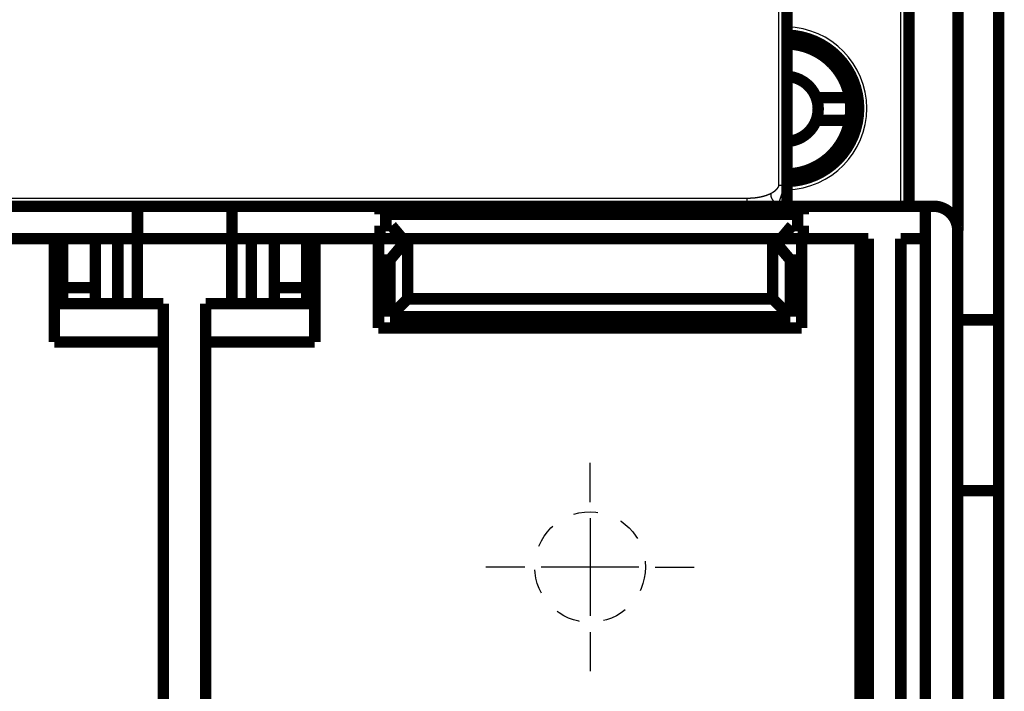
# Model space of a CAD drawing. Extents: x 42 to 825, y 4 to 538.
# Drawn here: x 663 to 724, y 375 to 417 of the extents above; entities that cross this region are included whole.
import ezdxf

# ---------------------------------------------------------------- set-up
doc = ezdxf.new("R2010")
doc.units = 0
doc.linetypes.add('HIDDEN', pattern=[4.5, 1.5, -1.5, 1.5])
doc.layers.add('3', color=7, linetype='CONTINUOUS')

msp = doc.modelspace()

# ---------------------------------------------------------------- linework, layer by layer
at = {"layer": '3', "color": 3, "linetype": 'CONTINUOUS'}
for p, q in [((717.40962, 405.20167), (717.40962, 434.21843)), ((709.90736, 406.48706), (709.90736, 431.7325)), ((588.86383, 405.70166), (707.95158, 405.70166))]:
    msp.add_line(p, q, dxfattribs=at)
at = {"layer": '3', "color": 5, "linetype": 'CONTINUOUS'}
for p, q in [((698.31124, 387.01744), (698.31124, 389.41744)), ((698.31124, 386.01744), (698.31124, 380.01744)), ((694.31124, 383.01744), (691.91124, 383.01744)), ((701.31124, 383.01744), (695.31124, 383.01744)), ((702.31124, 383.01744), (704.71124, 383.01744)), ((698.31124, 379.01744), (698.31124, 376.61744))]:
    msp.add_line(p, q, dxfattribs=at)
at = {"layer": '3', "color": 40, "linetype": 'CONTINUOUS', "const_width": 0.7}
for points in [[(717.90962, 405.20167), (717.90962, 433.71843)], [(710.40736, 431.7325), (710.40736, 406.48706)], [(720.90736, 423.21744), (720.90736, 403.70166)], [(723.40736, 423.21744), (723.40736, 398.21744)], [(712.19782, 411.88095), (714.2626, 411.88095)], [(714.2626, 410.48095), (712.19782, 410.48095)], [(710.40736, 406.48706), (710.40736, 405.20166)], [(661.4116, 405.20166), (670.50746, 405.20166)], [(670.50746, 405.20166), (676.30746, 405.20166)], [(670.50746, 403.20166), (670.50746, 405.20166)], [(676.30746, 405.20166), (685.4116, 405.20166)], [(676.30746, 405.20166), (676.30746, 403.20166)], [(685.4116, 404.70166), (685.4116, 405.20166)], [(685.4116, 405.20166), (711.4116, 405.20166)], [(711.4116, 405.20166), (711.4116, 404.70166)], [(711.4116, 405.20166), (718.89957, 405.20166)], [(718.89957, 405.20166), (718.89957, 338.20166)], [(718.89957, 405.20166), (719.39957, 405.20166)], [(711.4116, 404.70166), (685.4116, 404.70166)], [(685.4116, 403.20166), (685.4116, 404.00166)], [(685.4116, 404.00166), (686.1116, 404.00166)], [(686.1116, 404.00166), (686.78288, 403.20166)], [(710.04033, 403.20166), (710.7116, 404.00166)], [(710.7116, 404.00166), (711.4116, 404.00166)], [(711.4116, 404.00166), (711.4116, 403.20166)], [(665.39957, 403.20166), (661.31124, 403.20166)], [(670.50746, 403.20166), (665.39957, 403.20166)], [(665.39957, 396.84877), (665.39957, 403.20166)], [(665.90746, 400.20166), (665.90746, 403.20166)], [(667.90746, 403.20166), (667.90746, 400.20166)], [(669.29957, 403.20166), (669.29957, 399.20166)], [(676.29957, 403.20166), (670.49957, 403.20166)], [(670.49957, 399.20166), (670.49957, 403.20166)], [(676.30746, 403.20166), (676.29957, 403.20166)], [(676.29957, 399.20166), (676.29957, 403.20166)], [(681.39957, 403.20166), (676.30746, 403.20166)], [(677.49957, 403.20166), (677.49957, 399.20166)], [(678.90746, 400.20166), (678.90746, 403.20166)], [(680.90746, 403.20166), (680.90746, 400.20166)], [(685.31124, 403.20166), (681.39957, 403.20166)], [(681.39957, 403.20166), (681.39957, 396.84877)], [(685.4116, 403.20166), (685.31124, 403.20166)], [(685.31124, 397.71744), (685.31124, 403.20166)], [(686.78288, 403.20166), (685.4116, 403.20166)], [(687.10207, 403.20166), (686.01124, 401.90166)], [(687.10207, 403.20166), (686.78288, 403.20166)], [(709.52041, 403.20166), (687.10207, 403.20166)], [(687.10207, 403.20166), (687.10207, 399.50827)], [(710.04033, 403.20166), (709.52041, 403.20166)], [(710.61124, 401.90166), (709.52041, 403.20166)], [(709.52041, 399.50827), (709.52041, 403.20166)], [(711.31124, 403.20166), (710.04032, 403.20166)], [(714.89957, 403.20166), (711.31124, 403.20166)], [(711.31124, 403.20166), (711.31124, 397.71744)], [(715.39957, 403.20166), (714.89957, 403.20166)], [(714.89957, 338.70166), (714.89957, 403.20166)], [(715.39957, 403.20166), (715.39957, 338.20166)], [(717.39957, 372.70166), (717.39957, 403.20166)], [(717.39957, 403.20166), (718.89957, 403.20166)], [(720.89957, 403.70166), (720.89957, 338.20166)], [(685.31124, 401.90166), (686.01124, 401.90166)], [(686.01124, 401.90166), (686.01124, 398.41744)], [(710.61124, 401.90166), (711.31124, 401.90166)], [(710.61124, 398.41744), (710.61124, 401.90166)], [(665.90746, 399.20166), (665.90746, 400.20166)], [(667.90746, 400.20166), (665.90746, 400.20166)], [(667.90746, 400.20166), (667.90746, 399.20166)], [(678.90746, 399.20166), (678.90746, 400.20166)], [(680.90746, 400.20166), (678.90746, 400.20166)], [(680.90746, 400.20166), (680.90746, 399.20166)], [(686.01124, 398.41744), (687.10207, 399.50827)], [(687.10207, 399.50827), (709.52041, 399.50827)], [(710.61124, 398.41744), (709.52041, 399.50827)], [(665.39957, 399.20166), (672.09957, 399.20166)], [(672.09957, 399.20166), (672.09957, 396.84877)], [(674.69957, 399.20166), (681.39957, 399.20166)], [(674.69957, 399.20166), (674.69957, 396.84877)], [(686.01124, 398.41744), (710.61124, 398.41744)], [(711.31124, 397.71744), (685.31124, 397.71744)], [(720.90736, 398.21744), (723.40736, 398.21744)], [(723.40736, 398.21744), (723.40736, 387.71744)], [(715.39957, 397.20166), (714.89954, 397.20166)], [(672.09957, 396.84877), (665.39957, 396.84877)], [(672.09957, 370.20166), (672.09957, 396.84877)], [(674.69957, 396.84877), (674.69957, 370.20166)], [(681.39957, 396.84877), (674.69957, 396.84877)], [(714.89954, 395.20166), (715.39957, 395.20166)], [(723.40736, 387.71744), (720.90736, 387.71744)], [(723.40736, 387.71744), (723.40736, 374.11744)], [(720.90736, 377.71744), (720.89957, 377.71744)]]:
    msp.add_lwpolyline(points, dxfattribs=at)
for points in [[(710.40736, 406.7195, 0.97847362), (710.40771, 415.71736)], [(714.2626, 411.88095, 0.3577159), (710.40736, 415.18009)], [(712.19782, 411.88095, 0.30159878), (710.40736, 413.17923)], [(712.19782, 410.48095, 0.18071514), (712.19782, 411.88095)], [(714.2626, 410.48095, 0.088180381), (714.2626, 411.88095)], [(710.40736, 407.18182, 0.3577159), (714.2626, 410.48095)], [(710.40736, 409.18268, 0.30159878), (712.19782, 410.48095)], [(720.89957, 403.70166, 0.41421356), (719.39957, 405.20166)], [(720.89222, 403.8528), (720.8922, 403.85284, -0.004727817), (720.89218, 403.85288, -0.004672321), (720.89217, 403.85292, -0.004503889), (720.89215, 403.85296, -0.004230155), (720.89213, 403.853, -0.004007806), (720.89212, 403.85304, -0.003810353), (720.8921, 403.85308, -0.003623842), (720.89208, 403.85313, -0.003430109), (720.89207, 403.85317, -0.003256104), (720.89205, 403.85322, -0.003081846), (720.89204, 403.85326, -0.002924152), (720.89203, 403.85331, -0.002763657), (720.89201, 403.85335, -0.002619438), (720.892, 403.8534, -0.002472178), (720.89199, 403.85345, -0.002340254), (720.89197, 403.8535, -0.002204535), (720.89196, 403.85355, -0.002083377), (720.89195, 403.8536, -0.001957815), (720.89194, 403.85365, -0.001846217), (720.89193, 403.8537, -0.001729741), (720.89192, 403.85375, -0.001626165), (720.89191, 403.8538, -0.001516935), (720.89189, 403.85385, -0.001421268), (720.89188, 403.8539, -0.001320288), (720.89187, 403.85396, -0.001228423), (720.89186, 403.85401, -0.001128555), (720.89185, 403.85406, -0.0010489), (720.89184, 403.85411, -0.000966916), (720.89183, 403.85417, -0.000871345), (720.89183, 403.85422, -0.000758146), (720.89182, 403.85427, -0.000722571), (720.89181, 403.85433, -0.000698062), (720.8918, 403.85438, -0.000522423), (720.89179, 403.85444, -0.000304299), (720.89178, 403.85449, -0.000490797), (720.89177, 403.85455, -0.000516888), (720.89176, 403.85464, -0.000231892), (720.89174, 403.85477, -0.000139821)], [(720.89957, 403.70164), (720.8998, 403.70504, 0.001605305), (720.90002, 403.70846, 0.001583958), (720.90022, 403.71191, 0.001567678), (720.90039, 403.71537, 0.001558856), (720.90055, 403.71885, 0.001547161), (720.90068, 403.72236, 0.001535756), (720.90079, 403.72589, 0.00152354), (720.90089, 403.72944, 0.001513408), (720.90096, 403.733, 0.00150196), (720.90101, 403.73659, 0.001492093), (720.90104, 403.7402, 0.001481063), (720.90104, 403.74383, 0.001471704), (720.90103, 403.74748, 0.00146116), (720.90099, 403.75115, 0.00145222), (720.90094, 403.75484, 0.001442136), (720.90086, 403.75855, 0.001433647), (720.90076, 403.76227, 0.001423976), (720.90063, 403.76602, 0.001415822), (720.90049, 403.76978, 0.001406684), (720.90032, 403.77357, 0.0013992), (720.90013, 403.77737, 0.001390101), (720.89992, 403.78119, 0.001382063), (720.89969, 403.78503, 0.001374679), (720.89943, 403.78888, 0.001370253), (720.89915, 403.79275, 0.001358709), (720.89885, 403.79664, 0.001343696), (720.89853, 403.80055, 0.001348064), (720.89818, 403.80448, 0.001369568), (720.89781, 403.80842, 0.001322369), (720.89742, 403.81237, 0.001227842), (720.89701, 403.81631, 0.001351338), (720.89657, 403.82034, 0.001606741), (720.89608, 403.82447, 0.001207378), (720.89562, 403.82836, 0.000402703), (720.89519, 403.83189, 0.001704024), (720.89458, 403.83645, 0.002907967), (720.89358, 403.84352, 0.001402557), (720.89222, 403.8528, 0.000736851)]]:
    msp.add_lwpolyline(points, format="xyb", dxfattribs=at)
at = {"layer": '3', "color": 3, "linetype": 'CONTINUOUS'}
for points in [[(709.4286, 406.00026), (709.43176, 406.00188, 0.000217622), (709.43491, 406.00351, 0.000169705), (709.43806, 406.00514, 0.000217275), (709.44121, 406.00677, 0.000372008), (709.44435, 406.0084, 0.000425925), (709.4475, 406.01004, 0.000393914), (709.45064, 406.01169, 0.000386532), (709.45378, 406.01334, 0.00040162), (709.45691, 406.015, 0.000409697), (709.46005, 406.01666, 0.000412946), (709.46318, 406.01833, 0.000417153), (709.46631, 406.02, 0.000423408), (709.46944, 406.02168, 0.000428613), (709.47256, 406.02336, 0.000434137), (709.47568, 406.02505, 0.000439116), (709.4788, 406.02675, 0.00044485), (709.48192, 406.02845, 0.000449912), (709.48503, 406.03016, 0.00045562), (709.48814, 406.03187, 0.000460688), (709.49125, 406.03359, 0.00046643), (709.49435, 406.03531, 0.000471524), (709.49745, 406.03704, 0.000477285), (709.50055, 406.03878, 0.0004824), (709.50365, 406.04052, 0.000488186), (709.50674, 406.04227, 0.000493324), (709.50983, 406.04403, 0.000499133), (709.51291, 406.04579, 0.000504294), (709.51599, 406.04756, 0.000510127), (709.51907, 406.04933, 0.000515312), (709.52214, 406.05111, 0.000521169), (709.52521, 406.0529, 0.000526377), (709.52828, 406.05469, 0.000532259), (709.53134, 406.05649, 0.000537491), (709.5344, 406.0583, 0.000543398), (709.53745, 406.06011, 0.000548654), (709.5405, 406.06193, 0.000554586), (709.54354, 406.06376, 0.000559866), (709.54658, 406.06559, 0.000565822), (709.54962, 406.06743, 0.000571126), (709.55265, 406.06928, 0.000577108), (709.55568, 406.07113, 0.000582436), (709.5587, 406.07299, 0.000588443), (709.56172, 406.07486, 0.000593795), (709.56473, 406.07674, 0.000599827), (709.56774, 406.07862, 0.000605203), (709.57075, 406.08051, 0.000611259), (709.57374, 406.08241, 0.000616659), (709.57674, 406.08431, 0.000622739), (709.57973, 406.08622, 0.000628162), (709.58271, 406.08814, 0.000634267), (709.58569, 406.09007, 0.000639712), (709.58866, 406.092, 0.00064584), (709.59163, 406.09394, 0.000651308), (709.59459, 406.09589, 0.000657459), (709.59755, 406.09785, 0.000662949), (709.6005, 406.09981, 0.000669123), (709.60344, 406.10178, 0.000674633), (709.60638, 406.10376, 0.000680829), (709.60932, 406.10575, 0.000686359), (709.61224, 406.10774, 0.000692577), (709.61517, 406.10975, 0.000698126), (709.61808, 406.11176, 0.000704364), (709.62099, 406.11378, 0.000709932), (709.6239, 406.1158, 0.000716189), (709.62679, 406.11784, 0.000721775), (709.62968, 406.11988, 0.00072805), (709.63257, 406.12193, 0.000733652), (709.63545, 406.12399, 0.000739945), (709.63832, 406.12606, 0.000745561), (709.64118, 406.12814, 0.00075187), (709.64404, 406.13022, 0.0007575), (709.64689, 406.13232, 0.000763824), (709.64974, 406.13442, 0.000769466), (709.65257, 406.13653, 0.000775803), (709.65541, 406.13865, 0.000781456), (709.65823, 406.14078, 0.000787804), (709.66105, 406.14292, 0.000793466), (709.66386, 406.14506, 0.000799824), (709.66666, 406.14721, 0.000805494), (709.66945, 406.14938, 0.00081186), (709.67224, 406.15155, 0.000817535), (709.67502, 406.15373, 0.000823907), (709.67779, 406.15592, 0.000829585), (709.68056, 406.15812, 0.000835962), (709.68331, 406.16033, 0.000841641), (709.68606, 406.16255, 0.000848019), (709.68881, 406.16477, 0.000853697), (709.69154, 406.16701, 0.000860076), (709.69427, 406.16925, 0.00086575), (709.69698, 406.17151, 0.000872126), (709.69969, 406.17377, 0.000877795), (709.70239, 406.17604, 0.000884166), (709.70509, 406.17833, 0.000889826), (709.70777, 406.18062, 0.000896189), (709.71045, 406.18292, 0.000901837), (709.71312, 406.18523, 0.00090819), (709.71578, 406.18755, 0.000913824), (709.71843, 406.18989, 0.000920163), (709.72107, 406.19223, 0.00092578), (709.7237, 406.19458, 0.000932103), (709.72633, 406.19694, 0.0009377), (709.72894, 406.19931, 0.000944003), (709.73155, 406.20169, 0.000949576), (709.73415, 406.20408, 0.000955857), (709.73674, 406.20648, 0.000961403), (709.73931, 406.20889, 0.000967658), (709.74188, 406.21131, 0.000973173), (709.74445, 406.21374, 0.000979399), (709.747, 406.21619, 0.00098488), (709.74954, 406.21864, 0.000991072), (709.75207, 406.2211, 0.000996515), (709.75459, 406.22357, 0.001002671), (709.75711, 406.22606, 0.001008073), (709.75961, 406.22855, 0.001014187), (709.7621, 406.23106, 0.001019543), (709.76459, 406.23357, 0.001025613), (709.76706, 406.2361, 0.00103092), (709.76952, 406.23863, 0.001036942), (709.77198, 406.24118, 0.001042194), (709.77442, 406.24374, 0.001048163), (709.77685, 406.24631, 0.001053358), (709.77928, 406.24889, 0.00105927), (709.78169, 406.25148, 0.001064402), (709.78409, 406.25408, 0.001070253), (709.78648, 406.25669, 0.001075318), (709.78886, 406.25932, 0.001081103), (709.79123, 406.26195, 0.001086098), (709.79359, 406.2646, 0.001091813), (709.79594, 406.26726, 0.001096732), (709.79827, 406.26993, 0.001102372), (709.8006, 406.27261, 0.00110721), (709.80292, 406.2753, 0.001112772), (709.80522, 406.27801, 0.001117525), (709.80751, 406.28072, 0.001123003), (709.80979, 406.28345, 0.001127666), (709.81206, 406.28619, 0.001133055), (709.81432, 406.28894, 0.001137625), (709.81657, 406.2917, 0.001142921), (709.81881, 406.29447, 0.001147391), (709.82103, 406.29726, 0.001152589), (709.82324, 406.30005, 0.001156956), (709.82544, 406.30286, 0.001162055), (709.82763, 406.30569, 0.001166309), (709.82981, 406.30852, 0.001171286), (709.83197, 406.31136, 0.001175446), (709.83413, 406.31422, 0.001180369), (709.83627, 406.31709, 0.001184336), (709.8384, 406.31997, 0.001188914), (709.84051, 406.32287, 0.001193056), (709.84262, 406.32577, 0.001198422), (709.84471, 406.32869, 0.001230809), (709.84678, 406.33162, 0.001299522), (709.84885, 406.33457, 0.001361177), (709.85089, 406.33752, 0.001431978), (709.85292, 406.34049, 0.00149519), (709.85494, 406.34347, 0.001567131), (709.85693, 406.34647, 0.001631698), (709.8589, 406.34947, 0.001705249), (709.86085, 406.35249, 0.001771429), (709.86277, 406.35552, 0.00184667), (709.86468, 406.35857, 0.001914577), (709.86655, 406.36162, 0.001991658), (709.8684, 406.36469, 0.002061408), (709.87023, 406.36777, 0.002140428), (709.87202, 406.37086, 0.002212098), (709.87378, 406.37397, 0.002293123), (709.87551, 406.37709, 0.002366754), (709.87721, 406.38022, 0.00244981), (709.87888, 406.38336, 0.002525396), (709.88051, 406.38652, 0.00261046), (709.8821, 406.38969, 0.002687943), (709.88366, 406.39287, 0.002774939), (709.88518, 406.39606, 0.00285419), (709.88666, 406.39926, 0.002942952), (709.8881, 406.40248, 0.003023803), (709.8895, 406.40571, 0.003114181), (709.89085, 406.40896, 0.003196258), (709.89216, 406.41221, 0.003287674), (709.89342, 406.41548, 0.00337097), (709.89464, 406.41876, 0.003464008), (709.89581, 406.42206, 0.003546711), (709.89693, 406.42537, 0.003637271), (709.898, 406.42868, 0.003723712), (709.89902, 406.43202, 0.003824033), (709.89998, 406.43536, 0.00389581), (709.9009, 406.43872, 0.003959972), (709.90175, 406.44209, 0.004079183), (709.90256, 406.44547, 0.004261323), (709.9033, 406.44887, 0.004208526), (709.90399, 406.45227, 0.003991299), (709.90461, 406.45567, 0.004507897), (709.90518, 406.45913, 0.005507622), (709.90568, 406.46269, 0.004211799), (709.90612, 406.46603, 0.001448019), (709.90648, 406.46907, 0.006136252), (709.9068, 406.47299, 0.010519707), (709.90711, 406.47906, 0.00511824), (709.90739, 406.48702, 0.002702104)], [(709.90739, 406.48702), (709.90925, 406.48704, -0.000736655), (709.91111, 406.48705, -0.000884627), (709.91297, 406.48705, -0.000732508), (709.91484, 406.48706, -0.000249173), (709.91671, 406.48706, -0.000025543), (709.91858, 406.48706, -0.000002311), (709.92045, 406.48706, 0.000005639), (709.92232, 406.48706, 0.000000329), (709.92419, 406.48706, -0.00000143), (709.92605, 406.48706, -0.000000084), (709.92792, 406.48706, 0.000000362), (709.92979, 406.48706, 0.000000021), (709.93165, 406.48706, -0.000000092), (709.93352, 406.48706), (709.93539, 406.48706, 0.000000023), (709.93725, 406.48706), (709.93912, 406.48706), (709.94098, 406.48706), (709.94285, 406.48706), (709.94471, 406.48706), (709.94657, 406.48706), (709.94843, 406.48706), (709.95029, 406.48706), (709.95216, 406.48706), (709.95402, 406.48706), (709.95588, 406.48706, 0), (709.95773, 406.48706), (709.95959, 406.48706), (709.96145, 406.48706), (709.96331, 406.48706, 0), (709.96516, 406.48706), (709.96702, 406.48706), (709.96887, 406.48706), (709.97072, 406.48706, 0), (709.97257, 406.48706), (709.97443, 406.48706), (709.97628, 406.48706), (709.97813, 406.48706), (709.97997, 406.48706), (709.98182, 406.48706), (709.98367, 406.48706), (709.98551, 406.48706), (709.98736, 406.48706), (709.9892, 406.48706), (709.99104, 406.48706), (709.99288, 406.48706), (709.99472, 406.48706), (709.99656, 406.48706), (709.99839, 406.48706), (710.00023, 406.48706), (710.00206, 406.48706, 0), (710.0039, 406.48706), (710.00573, 406.48706), (710.00756, 406.48706), (710.00939, 406.48706), (710.01121, 406.48706), (710.01304, 406.48706), (710.01486, 406.48706), (710.01669, 406.48706), (710.01851, 406.48706), (710.02033, 406.48706, 0), (710.02215, 406.48706), (710.02396, 406.48706), (710.02578, 406.48706), (710.02759, 406.48706), (710.0294, 406.48706), (710.03121, 406.48706), (710.03302, 406.48706), (710.03483, 406.48706), (710.03663, 406.48706), (710.03844, 406.48706), (710.04024, 406.48706), (710.04204, 406.48706), (710.04383, 406.48706), (710.04563, 406.48706), (710.04742, 406.48706), (710.04922, 406.48706), (710.05101, 406.48706), (710.05279, 406.48706), (710.05458, 406.48706), (710.05636, 406.48706), (710.05815, 406.48706), (710.05993, 406.48706), (710.0617, 406.48706), (710.06348, 406.48706), (710.06525, 406.48706), (710.06703, 406.48706), (710.0688, 406.48706), (710.07056, 406.48706), (710.07233, 406.48706), (710.07409, 406.48706), (710.07585, 406.48706), (710.07761, 406.48706, 0), (710.07936, 406.48706), (710.08112, 406.48706), (710.08287, 406.48706), (710.08462, 406.48706), (710.08636, 406.48706), (710.08811, 406.48706), (710.08985, 406.48706), (710.09159, 406.48706), (710.09332, 406.48706), (710.09506, 406.48706), (710.09679, 406.48706), (710.09852, 406.48706), (710.10024, 406.48706), (710.10197, 406.48706), (710.10369, 406.48706), (710.10541, 406.48706), (710.10712, 406.48706), (710.10883, 406.48706), (710.11054, 406.48706, 0), (710.11225, 406.48706), (710.11395, 406.48706), (710.11566, 406.48706), (710.11735, 406.48706), (710.11905, 406.48706), (710.12074, 406.48706), (710.12243, 406.48706), (710.12412, 406.48706, 0), (710.1258, 406.48706), (710.12749, 406.48706), (710.12916, 406.48706), (710.13084, 406.48706), (710.13251, 406.48706), (710.13418, 406.48706), (710.13584, 406.48706), (710.13751, 406.48706), (710.13917, 406.48706), (710.14082, 406.48706, 0), (710.14248, 406.48706), (710.14413, 406.48706), (710.14577, 406.48706), (710.14742, 406.48706), (710.14906, 406.48706), (710.15069, 406.48706), (710.15233, 406.48706), (710.15396, 406.48706), (710.15558, 406.48706), (710.15721, 406.48706), (710.15883, 406.48706), (710.16044, 406.48706), (710.16205, 406.48706), (710.16366, 406.48706), (710.16527, 406.48706), (710.16687, 406.48706), (710.16847, 406.48706), (710.17007, 406.48706), (710.17166, 406.48706), (710.17324, 406.48706), (710.17483, 406.48706), (710.17641, 406.48706), (710.17799, 406.48706), (710.17956, 406.48706), (710.18113, 406.48706), (710.18269, 406.48706), (710.18425, 406.48706), (710.18581, 406.48706), (710.18737, 406.48706), (710.18892, 406.48706), (710.19046, 406.48706), (710.192, 406.48706), (710.19354, 406.48706), (710.19508, 406.48706), (710.19661, 406.48706), (710.19813, 406.48706, 0), (710.19965, 406.48706), (710.20117, 406.48706), (710.20268, 406.48706), (710.20419, 406.48706, 0), (710.2057, 406.48706), (710.2072, 406.48706), (710.2087, 406.48706), (710.21019, 406.48706), (710.21168, 406.48706), (710.21316, 406.48706), (710.21464, 406.48706, 0), (710.21612, 406.48706), (710.21759, 406.48706), (710.21906, 406.48706), (710.22052, 406.48706), (710.22198, 406.48706), (710.22343, 406.48706), (710.22488, 406.48706), (710.22633, 406.48706), (710.22777, 406.48706), (710.2292, 406.48706), (710.23063, 406.48706), (710.23206, 406.48706), (710.23348, 406.48706, -0.000000024), (710.2349, 406.48706), (710.23631, 406.48706, 0.000000094), (710.23772, 406.48706), (710.23912, 406.48706, -0.000000374), (710.24052, 406.48706, 0.000000085), (710.24192, 406.48706, 0.000001485), (710.2433, 406.48706, -0.000000338), (710.24469, 406.48706, -0.000005895), (710.24607, 406.48706, 0.000001335), (710.24744, 406.48706, 0.000023538), (710.2488, 406.48706, -0.000005408), (710.25018, 406.48706, -0.000091763), (710.25158, 406.48705, 0.000019919), (710.25289, 406.48706, 0.000394659), (710.25408, 406.48706, -0.000109027), (710.25559, 406.48706, -0.001181847), (710.25789, 406.48704, -0.000648956), (710.2609, 406.48702, -0.000293006)], [(710.2609, 406.48702), (710.25863, 406.47799, -0.001199167), (710.2563, 406.46893, -0.001208237), (710.25391, 406.45986, -0.001184214), (710.25148, 406.45077, -0.001126523), (710.24901, 406.44167, -0.001089795), (710.24648, 406.43257, -0.001064244), (710.24392, 406.42345, -0.001038213), (710.24131, 406.41432, -0.001007042), (710.23866, 406.40519, -0.000979719), (710.23597, 406.39605, -0.000950636), (710.23323, 406.38689, -0.000924342), (710.23046, 406.37773, -0.000895474), (710.22765, 406.36856, -0.000869625), (710.2248, 406.35939, -0.000841391), (710.22192, 406.3502, -0.000816095), (710.219, 406.34101, -0.000788362), (710.21605, 406.33181, -0.000763562), (710.21307, 406.3226, -0.000736328), (710.21005, 406.31338, -0.000712004), (710.207, 406.30416, -0.000685236), (710.20392, 406.29493, -0.00066136), (710.20082, 406.28569, -0.000635031), (710.19768, 406.27645, -0.000611574), (710.19452, 406.2672, -0.000585656), (710.19133, 406.25794, -0.00056259), (710.18812, 406.24868, -0.000537053), (710.18488, 406.23941, -0.00051435), (710.18162, 406.23014, -0.000489167), (710.17834, 406.22086, -0.000466798), (710.17503, 406.21158, -0.000441939), (710.17171, 406.20229, -0.000419875), (710.16837, 406.193, -0.000395311), (710.16501, 406.1837, -0.000373525), (710.16163, 406.1744, -0.000349226), (710.15824, 406.16509, -0.000327688), (710.15483, 406.15578, -0.000303626), (710.15141, 406.14646, -0.000282308), (710.14798, 406.13714, -0.000258454), (710.14453, 406.12782, -0.000237327), (710.14108, 406.1185, -0.000213652), (710.13761, 406.10917, -0.000192688), (710.13413, 406.09984, -0.000169164), (710.13065, 406.0905, -0.000148334), (710.12716, 406.08117, -0.000124933), (710.12366, 406.07183, -0.000104209), (710.12016, 406.06249, -0.000080901), (710.11666, 406.05314, -0.000060256), (710.11315, 406.0438, -0.000037012), (710.10964, 406.03445, -0.000016417), (710.10613, 406.0251, 0.000006789), (710.10262, 406.01575, 0.000027361), (710.09912, 406.0064, 0.000050559), (710.09561, 405.99705, 0.000071137), (710.09211, 405.9877, 0.000094354), (710.08861, 405.97835, 0.000114965), (710.08512, 405.96899, 0.00013823), (710.08163, 405.95964, 0.000158901), (710.07815, 405.95029, 0.000182242), (710.07468, 405.94094, 0.000203002), (710.07122, 405.93158, 0.000226445), (710.06777, 405.92223, 0.000247321), (710.06433, 405.91288, 0.000270896), (710.0609, 405.90353, 0.000291915), (710.05748, 405.89418, 0.00031565), (710.05409, 405.88484, 0.000336839), (710.0507, 405.87549, 0.00036076), (710.04733, 405.86615, 0.000382148), (710.04398, 405.85681, 0.000406284), (710.04065, 405.84747, 0.000427897), (710.03734, 405.83813, 0.000452274), (710.03405, 405.8288, 0.00047414), (710.03078, 405.81946, 0.000498786), (710.02753, 405.81013, 0.000520931), (710.0243, 405.80081, 0.000545874), (710.0211, 405.79149, 0.000568325), (710.01793, 405.78217, 0.000593592), (710.01478, 405.77285, 0.000616375), (710.01166, 405.76354, 0.000641992), (710.00857, 405.75423, 0.000665134), (710.00551, 405.74493, 0.000691127), (710.00247, 405.73563, 0.000714653), (709.99947, 405.72634, 0.000741049), (709.99651, 405.71705, 0.000764984), (709.99357, 405.70776, 0.000791807), (709.99067, 405.69849, 0.000816176), (709.98781, 405.68921, 0.000843451), (709.98498, 405.67994, 0.000868278), (709.98219, 405.67068, 0.000896028), (709.97944, 405.66142, 0.000921334), (709.97673, 405.65217, 0.000949583), (709.97406, 405.64293, 0.00097539), (709.97143, 405.63369, 0.001004157), (709.96884, 405.62446, 0.001030485), (709.9663, 405.61524, 0.001059792), (709.9638, 405.60602, 0.001086659), (709.96135, 405.59681, 0.001116521), (709.95894, 405.58761, 0.001143944), (709.95658, 405.57842, 0.001174378), (709.95428, 405.56923, 0.00120237), (709.95202, 405.56005, 0.001233389), (709.94981, 405.55088, 0.001261961), (709.94765, 405.54172, 0.001293575), (709.94555, 405.53256, 0.001322734), (709.9435, 405.52342, 0.001354949), (709.9415, 405.51428, 0.0013847), (709.93956, 405.50516, 0.00141752), (709.93768, 405.49604, 0.001447862), (709.93585, 405.48693, 0.001481285), (709.93409, 405.47783, 0.001512213), (709.93238, 405.46875, 0.001546231), (709.93073, 405.45967, 0.001577736), (709.92915, 405.4506, 0.001612341), (709.92763, 405.44154, 0.001644402), (709.92617, 405.4325, 0.001679564), (709.92478, 405.42346, 0.001712173), (709.92345, 405.41444, 0.001747904), (709.9222, 405.40542, 0.001780978), (709.921, 405.39642, 0.001817108), (709.91988, 405.38743, 0.001850797), (709.91883, 405.37845, 0.001887793), (709.91785, 405.36949, 0.001921355), (709.91694, 405.36053, 0.001957316), (709.9161, 405.35159, 0.001993227), (709.91534, 405.34266, 0.002034708), (709.91465, 405.33374, 0.00206378), (709.91404, 405.32484, 0.00208745), (709.9135, 405.31596, 0.002141969), (709.91305, 405.30707, 0.002227685), (709.91267, 405.29819, 0.002194992), (709.91237, 405.28936, 0.002075079), (709.91215, 405.28059, 0.002338708), (709.91202, 405.2717, 0.002857946), (709.91199, 405.26262, 0.002179778), (709.912, 405.2541, 0.000702057), (709.91206, 405.24641, 0.003178174), (709.91232, 405.23656, 0.005627208), (709.91299, 405.22143, 0.002772405), (709.91402, 405.20166, 0.001465397)], [(710.2609, 406.48702), (710.26275, 406.48703, -0.000137087), (710.26459, 406.48704, -0.000144894), (710.26642, 406.48704, -0.000140541), (710.26824, 406.48704, -0.000122007), (710.27004, 406.48705, -0.000108496), (710.27184, 406.48705, -0.000096172), (710.27362, 406.48705, -0.000084406), (710.27539, 406.48705, -0.000069796), (710.27716, 406.48705, -0.000057114), (710.27891, 406.48705, -0.000042864), (710.28065, 406.48706, -0.00002928), (710.28238, 406.48706, -0.000012714), (710.2841, 406.48706, -0.000003774), (710.28581, 406.48706, -0.000000319), (710.28751, 406.48706, 0.000000875), (710.2892, 406.48706, 0.000000052), (710.29087, 406.48706, -0.000000225), (710.29254, 406.48706, -0.000000014), (710.2942, 406.48706, 0.000000057), (710.29584, 406.48706, 0.000000003), (710.29748, 406.48706), (710.2991, 406.48706, -0.000000002), (710.30071, 406.48706), (710.30231, 406.48706), (710.3039, 406.48706), (710.30548, 406.48706), (710.30705, 406.48706, 0), (710.30861, 406.48706), (710.31016, 406.48706, -0.000000001), (710.31169, 406.48706), (710.31321, 406.48706), (710.31473, 406.48706), (710.31623, 406.48706), (710.31772, 406.48706), (710.3192, 406.48706), (710.32067, 406.48706), (710.32212, 406.48706), (710.32357, 406.48706), (710.325, 406.48706, -0.000000001), (710.32643, 406.48706), (710.32784, 406.48706, -0.000000001), (710.32924, 406.48706), (710.33063, 406.48706, -0.000000001), (710.332, 406.48706), (710.33337, 406.48706, -0.000000001), (710.33472, 406.48706), (710.33606, 406.48706), (710.3374, 406.48706), (710.33871, 406.48706), (710.34002, 406.48706), (710.34132, 406.48706), (710.3426, 406.48706), (710.34387, 406.48706), (710.34514, 406.48706), (710.34638, 406.48706), (710.34762, 406.48706), (710.34885, 406.48706), (710.35006, 406.48706), (710.35126, 406.48706), (710.35245, 406.48706), (710.35363, 406.48706), (710.3548, 406.48706), (710.35595, 406.48706), (710.35709, 406.48706), (710.35822, 406.48706), (710.35934, 406.48706), (710.36044, 406.48706), (710.36154, 406.48706), (710.36262, 406.48706), (710.36369, 406.48706), (710.36475, 406.48706), (710.36579, 406.48706), (710.36682, 406.48706), (710.36784, 406.48706), (710.36885, 406.48706), (710.36985, 406.48706), (710.37083, 406.48706), (710.3718, 406.48706), (710.37276, 406.48706), (710.3737, 406.48706), (710.37464, 406.48706), (710.37556, 406.48706), (710.37647, 406.48706), (710.37736, 406.48706, -0.000000002), (710.37825, 406.48706), (710.37912, 406.48706), (710.37997, 406.48706), (710.38082, 406.48706), (710.38165, 406.48706), (710.38247, 406.48706), (710.38328, 406.48706), (710.38407, 406.48706, -0.000000003), (710.38486, 406.48706), (710.38562, 406.48706), (710.38638, 406.48706), (710.38712, 406.48706, -0.000000003), (710.38785, 406.48706), (710.38857, 406.48706), (710.38927, 406.48706), (710.38997, 406.48706, -0.000000003), (710.39064, 406.48706), (710.39131, 406.48706), (710.39196, 406.48706), (710.3926, 406.48706), (710.39323, 406.48706), (710.39384, 406.48706), (710.39444, 406.48706), (710.39502, 406.48706), (710.3956, 406.48706), (710.39616, 406.48706), (710.3967, 406.48706), (710.39724, 406.48706), (710.39776, 406.48706), (710.39826, 406.48706), (710.39876, 406.48706), (710.39924, 406.48706), (710.3997, 406.48706), (710.40015, 406.48706), (710.40059, 406.48706, -0.000000008), (710.40102, 406.48706, -0.000000009), (710.40143, 406.48706), (710.40183, 406.48706), (710.40222, 406.48706, -0.000000011), (710.40259, 406.48706), (710.40294, 406.48706, -0.000000013), (710.40329, 406.48706, -0.00000002), (710.40362, 406.48706), (710.40393, 406.48706, 0.000000011), (710.40424, 406.48706, -0.000000023), (710.40453, 406.48706, -0.000000137), (710.4048, 406.48706), (710.40506, 406.48706, 0.00000049), (710.40531, 406.48706, -0.00000012), (710.40554, 406.48706, -0.000002305), (710.40576, 406.48706, 0.000000359), (710.40597, 406.48706, 0.000010176), (710.40616, 406.48706, -0.000001721), (710.40634, 406.48706, -0.000046848), (710.4065, 406.48706, 0.000007023), (710.40665, 406.48706, 0.000220336), (710.40679, 406.48706, -0.000029508), (710.40691, 406.48706, -0.00107519), (710.40701, 406.48705, 0.000110897), (710.40711, 406.48706, 0.005681433), (710.40718, 406.48706, -0.000304949), (710.40725, 406.48706, -0.030024605), (710.40731, 406.48704, -0.039705865), (710.40737, 406.48702, -0.035023027)], [(707.95159, 405.70165), (707.96329, 405.70166, 0.000523219), (707.97499, 405.7017, 0.000520371), (707.98669, 405.70176, 0.000522439), (707.9984, 405.70185, 0.000530106), (708.01011, 405.70196, 0.000535695), (708.02183, 405.7021, 0.00054074), (708.03355, 405.70226, 0.000545484), (708.04527, 405.70245, 0.000551246), (708.05699, 405.70266, 0.000556255), (708.06872, 405.7029, 0.000561888), (708.08045, 405.70317, 0.000566882), (708.09218, 405.70346, 0.000572601), (708.10391, 405.70378, 0.000577651), (708.11564, 405.70413, 0.000583404), (708.12738, 405.70451, 0.000588494), (708.13911, 405.70491, 0.000594294), (708.15085, 405.70535, 0.000599428), (708.16259, 405.70581, 0.000605273), (708.17433, 405.7063, 0.000610452), (708.18607, 405.70682, 0.000616344), (708.1978, 405.70737, 0.000621569), (708.20954, 405.70794, 0.000627507), (708.22128, 405.70855, 0.000632778), (708.23302, 405.70919, 0.000638764), (708.24475, 405.70986, 0.000644081), (708.25649, 405.71056, 0.000650116), (708.26822, 405.71129, 0.00065548), (708.27995, 405.71205, 0.000661564), (708.29168, 405.71284, 0.000666975), (708.30341, 405.71366, 0.000673108), (708.31514, 405.71452, 0.000678568), (708.32686, 405.7154, 0.00068475), (708.33858, 405.71632, 0.000690258), (708.3503, 405.71728, 0.000696491), (708.36202, 405.71826, 0.000702046), (708.37373, 405.71928, 0.000708329), (708.38544, 405.72033, 0.000713933), (708.39714, 405.72142, 0.000720267), (708.40884, 405.72254, 0.000725919), (708.42054, 405.72369, 0.000732303), (708.43223, 405.72488, 0.000738004), (708.44392, 405.7261, 0.000744438), (708.4556, 405.72736, 0.000750187), (708.46728, 405.72866, 0.000756669), (708.47895, 405.72998, 0.000762462), (708.49061, 405.73135, 0.000768989), (708.50228, 405.73275, 0.000774827), (708.51393, 405.73419, 0.000781404), (708.52558, 405.73566, 0.00078729), (708.53722, 405.73717, 0.000793915), (708.54886, 405.73872, 0.000799848), (708.56049, 405.7403, 0.000806522), (708.57211, 405.74193, 0.0008125), (708.58372, 405.74359, 0.000819222), (708.59533, 405.74528, 0.000825245), (708.60693, 405.74702, 0.000832014), (708.61852, 405.7488, 0.000838081), (708.63011, 405.75061, 0.000844896), (708.64168, 405.75246, 0.000851006), (708.65325, 405.75436, 0.000857866), (708.66481, 405.75629, 0.000864017), (708.67635, 405.75826, 0.000870921), (708.68789, 405.76027, 0.000877113), (708.69942, 405.76233, 0.000884059), (708.71095, 405.76442, 0.00089029), (708.72246, 405.76656, 0.000897277), (708.73396, 405.76873, 0.000903546), (708.74545, 405.77095, 0.000910572), (708.75693, 405.77321, 0.000916876), (708.7684, 405.77551, 0.00092394), (708.77985, 405.77785, 0.000930277), (708.7913, 405.78024, 0.000937376), (708.80274, 405.78267, 0.000943745), (708.81416, 405.78514, 0.000950878), (708.82557, 405.78765, 0.000957275), (708.83697, 405.79021, 0.000964439), (708.84836, 405.79282, 0.000970863), (708.85974, 405.79546, 0.000978056), (708.8711, 405.79815, 0.000984503), (708.88245, 405.80089, 0.000991722), (708.89378, 405.80367, 0.00099819), (708.90511, 405.80649, 0.001005432), (708.91642, 405.80936, 0.001011919), (708.92771, 405.81228, 0.00101918), (708.93899, 405.81524, 0.001025681), (708.95026, 405.81825, 0.00103296), (708.96152, 405.82131, 0.001039472), (708.97275, 405.82441, 0.001046764), (708.98398, 405.82756, 0.001053284), (708.99519, 405.83075, 0.001060586), (709.00638, 405.834, 0.001067109), (709.01756, 405.83729, 0.001074417), (709.02872, 405.84063, 0.001080939), (709.03986, 405.84401, 0.001088249), (709.05099, 405.84745, 0.001094767), (709.06211, 405.85093, 0.001102074), (709.0732, 405.85447, 0.001108583), (709.08428, 405.85805, 0.001115883), (709.09534, 405.86168, 0.001122378), (709.10639, 405.86536, 0.001129666), (709.11742, 405.8691, 0.001136143), (709.12843, 405.87288, 0.001143416), (709.13942, 405.87671, 0.001149867), (709.15039, 405.8806, 0.001157113), (709.16135, 405.88453, 0.001163542), (709.17228, 405.88852, 0.001170779), (709.1832, 405.89256, 0.001177149), (709.1941, 405.89665, 0.001184289), (709.20498, 405.90079, 0.001190707), (709.21584, 405.90498, 0.001198043), (709.22668, 405.90923, 0.001204093), (709.2375, 405.91353, 0.001210552), (709.2483, 405.91788, 0.001217701), (709.25908, 405.92229, 0.00122703), (709.26984, 405.92675, 0.001230055), (709.28058, 405.93126, 0.001229264), (709.29129, 405.93583, 0.001246371), (709.30199, 405.94045, 0.001279356), (709.31269, 405.94514, 0.001248217), (709.32332, 405.94987, 0.001170388), (709.33387, 405.95461, 0.00129996), (709.34456, 405.9595, 0.001560243), (709.35548, 405.96456, 0.001187275), (709.36571, 405.96935, 0.000409299), (709.37495, 405.97371, 0.001690944), (709.38677, 405.97943, 0.002904105), (709.4049, 405.98841, 0.001418807), (709.4286, 406.00026, 0.000751694)], [(709.4286, 406.00026), (709.42628, 405.99407, 0.004434571), (709.4241, 405.98789, 0.004517568), (709.42204, 405.98173, 0.004582684), (709.42011, 405.97558, 0.004625108), (709.41832, 405.96944, 0.004666706), (709.41665, 405.96331, 0.004687506), (709.41511, 405.9572, 0.004712989), (709.41369, 405.9511, 0.00472721), (709.4124, 405.94502, 0.004745323), (709.41123, 405.93895, 0.00475082), (709.41019, 405.93289, 0.004760157), (709.40927, 405.92685, 0.004757369), (709.40846, 405.92081, 0.004758091), (709.40778, 405.9148, 0.004746706), (709.40721, 405.90879, 0.004738687), (709.40675, 405.90279, 0.004718871), (709.40642, 405.89681, 0.004702303), (709.40619, 405.89084, 0.004674287), (709.40608, 405.88488, 0.00464948), (709.40608, 405.87894, 0.004613676), (709.40619, 405.873, 0.004581104), (709.4064, 405.86708, 0.004538049), (709.40673, 405.86116, 0.004498305), (709.40716, 405.85526, 0.004448646), (709.4077, 405.84937, 0.004402426), (709.40833, 405.84349, 0.004346889), (709.40908, 405.83762, 0.004294958), (709.40992, 405.83176, 0.00423432), (709.41086, 405.82591, 0.004177482), (709.4119, 405.82007, 0.004112546), (709.41304, 405.81424, 0.004051619), (709.41427, 405.80842, 0.003983183), (709.4156, 405.80261, 0.003918972), (709.41702, 405.79681, 0.003847812), (709.41853, 405.79102, 0.003781089), (709.42014, 405.78524, 0.003707937), (709.42183, 405.77946, 0.003639424), (709.42362, 405.7737, 0.003564958), (709.42549, 405.76794, 0.003495316), (709.42744, 405.76219, 0.003420147), (709.42949, 405.75645, 0.003349968), (709.43161, 405.75072, 0.003274639), (709.43382, 405.74499, 0.003204442), (709.43611, 405.73928, 0.003129422), (709.43848, 405.73357, 0.003059653), (709.44092, 405.72787, 0.002985342), (709.44345, 405.72217, 0.002916377), (709.44605, 405.71649, 0.002843104), (709.44872, 405.71081, 0.002775251), (709.45147, 405.70513, 0.002703285), (709.45429, 405.69947, 0.00263679), (709.45718, 405.69381, 0.002566341), (709.46014, 405.68815, 0.002501394), (709.46317, 405.6825, 0.002432618), (709.46627, 405.67686, 0.00236936), (709.46944, 405.67122, 0.00230237), (709.47266, 405.66559, 0.002240898), (709.47596, 405.65997, 0.002175766), (709.47931, 405.65435, 0.002116138), (709.48273, 405.64873, 0.002052902), (709.4862, 405.64312, 0.001995146), (709.48974, 405.63752, 0.001933817), (709.49333, 405.63192, 0.001877933), (709.49697, 405.62632, 0.001818497), (709.50068, 405.62073, 0.001764464), (709.50443, 405.61514, 0.001706886), (709.50824, 405.60956, 0.001654666), (709.5121, 405.60398, 0.001598898), (709.51601, 405.5984, 0.001548435), (709.51997, 405.59283, 0.001494415), (709.52397, 405.58726, 0.001445645), (709.52802, 405.58169, 0.001393302), (709.53212, 405.57613, 0.001346151), (709.53626, 405.57057, 0.001295407), (709.54044, 405.56501, 0.001249795), (709.54467, 405.55946, 0.001200564), (709.54893, 405.5539, 0.001156406), (709.55323, 405.54835, 0.001108601), (709.55757, 405.5428, 0.001065808), (709.56195, 405.53726, 0.00101934), (709.56636, 405.53171, 0.000977822), (709.5708, 405.52617, 0.000932597), (709.57528, 405.52063, 0.000892263), (709.57979, 405.51508, 0.000848189), (709.58432, 405.50954, 0.000808947), (709.58889, 405.504, 0.000765932), (709.59348, 405.49847, 0.000727691), (709.5981, 405.49293, 0.000685642), (709.60275, 405.48739, 0.000648311), (709.60742, 405.48185, 0.000607137), (709.61211, 405.47632, 0.000570625), (709.61682, 405.47078, 0.000530236), (709.62155, 405.46524, 0.000494456), (709.6263, 405.4597, 0.000454762), (709.63107, 405.45416, 0.000419625), (709.63585, 405.44862, 0.000380539), (709.64065, 405.44308, 0.00034596), (709.64547, 405.43754, 0.000307395), (709.65029, 405.432, 0.000273288), (709.65513, 405.42646, 0.000235158), (709.65997, 405.42091, 0.00020144), (709.66483, 405.41536, 0.000163662), (709.66969, 405.40981, 0.000130249), (709.67456, 405.40426, 0.00009274), (709.67943, 405.39871, 0.000059552), (709.68431, 405.39315, 0.000022229), (709.68919, 405.38759, -0.000010815), (709.69407, 405.38203, -0.000048033), (709.69895, 405.37647, -0.000081013), (709.70383, 405.3709, -0.000118206), (709.70871, 405.36533, -0.000151202), (709.71359, 405.35976, -0.000188451), (709.71845, 405.35418, -0.000221539), (709.72332, 405.3486, -0.000258919), (709.72817, 405.34301, -0.000292182), (709.73302, 405.33742, -0.000329787), (709.73785, 405.33183, -0.000363285), (709.74268, 405.32623, -0.00040114), (709.74749, 405.32063, -0.00043502), (709.75229, 405.31502, -0.000473399), (709.75707, 405.30941, -0.000507476), (709.76184, 405.3038, -0.000545734), (709.76659, 405.29817, -0.000581061), (709.77132, 405.29255, -0.00062192), (709.77603, 405.28691, -0.000654973), (709.78072, 405.28128, -0.00068899), (709.78539, 405.27563, -0.000732935), (709.79003, 405.26998, -0.000793688), (709.79466, 405.26431, -0.000801975), (709.79925, 405.25866, -0.000774735), (709.80378, 405.25304, -0.000910149), (709.80835, 405.24732, -0.001166105), (709.81299, 405.24146, -0.000891179), (709.81733, 405.23595, -0.000244339), (709.82124, 405.23096, -0.001382298), (709.82618, 405.22455, -0.00256228), (709.83369, 405.21464, -0.001272614), (709.84345, 405.20166, -0.000667902)], [(707.95159, 405.20167), (707.95159, 405.20167, -0.88648552), (707.95158, 405.20168, -0.055535184), (707.95158, 405.20171, -0.01409992), (707.95158, 405.20175, -0.005408699), (707.95158, 405.2018, -0.002388559), (707.95158, 405.20186, -0.00100773), (707.95158, 405.20193, -0.000374161), (707.95158, 405.20201, -0.000036399), (707.95158, 405.20211, 0.00004841), (707.95158, 405.20221, 0.000003353), (707.95158, 405.20233, -0.00000764), (707.95158, 405.20246, 0.000001137), (707.95158, 405.20259, 0.0000032), (707.95158, 405.20274, 0.000001114), (707.95158, 405.2029, 0.000000468), (707.95158, 405.20307, 0.000000775), (707.95158, 405.20326, 0.000000794), (707.95158, 405.20345, 0.000000625), (707.95158, 405.20365, 0.000000533), (707.95158, 405.20387, 0.0000005), (707.95158, 405.20409, 0.000000457), (707.95158, 405.20433, 0.000000412), (707.95158, 405.20458, 0.000000375), (707.95158, 405.20483, 0.000000345), (707.95158, 405.2051, 0.000000318), (707.95158, 405.20538, 0.000000293), (707.95158, 405.20567, 0.000000271), (707.95158, 405.20597, 0.000000253), (707.95158, 405.20628, 0.000000235), (707.95158, 405.20661, 0.00000022), (707.95158, 405.20694, 0.000000205), (707.95158, 405.20728, 0.000000193), (707.95158, 405.20764, 0.000000181), (707.95158, 405.208, 0.000000171), (707.95158, 405.20838, 0.000000161), (707.95158, 405.20876, 0.000000152), (707.95158, 405.20916, 0.000000144), (707.95158, 405.20956, 0.000000137), (707.95158, 405.20998, 0.00000013), (707.95158, 405.21041, 0.000000123), (707.95158, 405.21085, 0.000000117), (707.95158, 405.21129, 0.000000112), (707.95158, 405.21175, 0.000000107), (707.95158, 405.21222, 0.000000102), (707.95158, 405.2127, 0.000000098), (707.95158, 405.21319, 0.000000093), (707.95158, 405.21369, 0.000000089), (707.95158, 405.2142, 0.000000086), (707.95158, 405.21472, 0.000000082), (707.95158, 405.21525, 0.000000079), (707.95158, 405.21579, 0.000000076), (707.95158, 405.21635, 0.000000073), (707.95158, 405.21691, 0.000000071), (707.95158, 405.21748, 0.000000068), (707.95158, 405.21806, 0.000000066), (707.95158, 405.21865, 0.000000063), (707.95158, 405.21926, 0.000000061), (707.95158, 405.21987, 0.000000059), (707.95158, 405.22049, 0.000000057), (707.95158, 405.22112, 0.000000055), (707.95158, 405.22177, 0.000000054), (707.95158, 405.22242, 0.000000052), (707.95158, 405.22308, 0.00000005), (707.95158, 405.22376, 0.000000049), (707.95158, 405.22444, 0.000000047), (707.95158, 405.22513, 0.000000046), (707.95158, 405.22583, 0.000000045), (707.95158, 405.22655, 0.000000044), (707.95158, 405.22727, 0.000000042), (707.95158, 405.228, 0.000000041), (707.95158, 405.22875, 0.00000004), (707.95158, 405.2295, 0.000000039), (707.95158, 405.23026, 0.000000038), (707.95158, 405.23103, 0.000000037), (707.95158, 405.23181, 0.000000036), (707.95158, 405.23261, 0.000000035), (707.95158, 405.23341, 0.000000034), (707.95158, 405.23422, 0.000000034), (707.95158, 405.23504, 0.000000033), (707.95158, 405.23587, 0.000000032), (707.95158, 405.23671, 0.000000031), (707.95158, 405.23756, 0.000000031), (707.95158, 405.23842, 0.00000003), (707.95158, 405.23929, 0.000000029), (707.95158, 405.24017, 0.000000029), (707.95158, 405.24106, 0.000000028), (707.95158, 405.24196, 0.000000027), (707.95158, 405.24286, 0.000000027), (707.95158, 405.24378, 0.000000026), (707.95158, 405.24471, 0.000000026), (707.95158, 405.24564, 0.000000025), (707.95158, 405.24659, 0.000000025), (707.95158, 405.24755), (707.95158, 405.24851, 0.000000024), (707.95158, 405.24948, 0.000000023), (707.95158, 405.25047), (707.95158, 405.25146), (707.95158, 405.25246), (707.95158, 405.25348, 0.000000022), (707.95158, 405.2545), (707.95158, 405.25553), (707.95158, 405.25657, 0.00000002), (707.95158, 405.25762), (707.95158, 405.25867, 0.00000002), (707.95158, 405.25974), (707.95158, 405.26082, 0.000000019), (707.95158, 405.26191, 0.000000019), (707.95158, 405.263), (707.95158, 405.26411, 0.000000018), (707.95158, 405.26522), (707.95158, 405.26634, 0.000000018), (707.95158, 405.26747, 0.000000017), (707.95158, 405.26861), (707.95158, 405.26976, 0.000000017), (707.95158, 405.27092), (707.95158, 405.27209, 0.000000016), (707.95158, 405.27327), (707.95158, 405.27446, 0.000000016), (707.95158, 405.27565), (707.95158, 405.27686), (707.95158, 405.27807, 0.000000015), (707.95158, 405.27929), (707.95158, 405.28052), (707.95158, 405.28176), (707.95158, 405.28301), (707.95158, 405.28427), (707.95158, 405.28553, 0.000000014), (707.95158, 405.28681), (707.95158, 405.28809, 0.000000014), (707.95158, 405.28939), (707.95158, 405.29069, 0.000000013), (707.95158, 405.292), (707.95158, 405.29332), (707.95158, 405.29465), (707.95158, 405.29598), (707.95158, 405.29733), (707.95158, 405.29868), (707.95158, 405.30005, 0.000000012), (707.95158, 405.30142), (707.95158, 405.3028, 0.000000012), (707.95158, 405.30419), (707.95158, 405.30558), (707.95158, 405.30699), (707.95158, 405.3084), (707.95158, 405.30982), (707.95158, 405.31126), (707.95158, 405.3127), (707.95158, 405.31414), (707.95158, 405.3156), (707.95158, 405.31706), (707.95158, 405.31854, 0.000000012), (707.95158, 405.32002, 0.00000003), (707.95158, 405.32151), (707.95158, 405.32301, -0.000000067), (707.95158, 405.32451, 0.000000028), (707.95158, 405.32603, 0.000000311), (707.95158, 405.32755, -0.000000061), (707.95158, 405.32908, -0.000001162), (707.95158, 405.33063, 0.000000284), (707.95158, 405.33217, 0.000004611), (707.95158, 405.33372, -0.000001083), (707.95158, 405.33529, -0.000017595), (707.95158, 405.33692, 0.000003947), (707.95158, 405.33845, 0.000074671), (707.95158, 405.33984, -0.000021438), (707.95158, 405.34163, -0.000218092), (707.95158, 405.34441, -0.00011674), (707.95159, 405.34807, -0.000051843)], [(707.95159, 405.34807), (707.95159, 405.34972, -0.000094362), (707.95158, 405.35137, -0.000102007), (707.95158, 405.35303, -0.000093466), (707.95158, 405.35469, -0.000066843), (707.95158, 405.35636, -0.000046253), (707.95158, 405.35804, -0.000026587), (707.95158, 405.35972, -0.00001295), (707.95158, 405.36141, -0.000001871), (707.95158, 405.36311, 0.000002109), (707.95158, 405.36482, 0.000000128), (707.95158, 405.36653, -0.00000052), (707.95158, 405.36825, -0.000000022), (707.95158, 405.36998, 0.00000014), (707.95158, 405.37171, 0.000000015), (707.95158, 405.37345, -0.000000026), (707.95158, 405.3752), (707.95158, 405.37696, 0.000000016), (707.95158, 405.37872), (707.95158, 405.38049), (707.95158, 405.38227), (707.95158, 405.38405), (707.95158, 405.38584), (707.95158, 405.38764), (707.95158, 405.38944), (707.95158, 405.39126), (707.95158, 405.39307), (707.95158, 405.3949, 0.000000007), (707.95158, 405.39673), (707.95158, 405.39856), (707.95158, 405.40041, 0.000000007), (707.95158, 405.40226), (707.95158, 405.40412), (707.95158, 405.40598, 0.000000007), (707.95158, 405.40785, 0.000000006), (707.95158, 405.40972), (707.95158, 405.4116), (707.95158, 405.41349), (707.95158, 405.41539), (707.95158, 405.41729), (707.95158, 405.41919), (707.95158, 405.42111), (707.95158, 405.42302), (707.95158, 405.42495), (707.95158, 405.42688), (707.95158, 405.42881), (707.95158, 405.43076, 0.000000006), (707.95158, 405.4327), (707.95158, 405.43466), (707.95158, 405.43661), (707.95158, 405.43858), (707.95158, 405.44055), (707.95158, 405.44252), (707.95158, 405.4445), (707.95158, 405.44649), (707.95158, 405.44848), (707.95158, 405.45048), (707.95158, 405.45248), (707.95158, 405.45449), (707.95158, 405.4565), (707.95158, 405.45852), (707.95158, 405.46054), (707.95158, 405.46257), (707.95158, 405.4646), (707.95158, 405.46664), (707.95158, 405.46868), (707.95158, 405.47073), (707.95158, 405.47278), (707.95158, 405.47484), (707.95158, 405.4769), (707.95158, 405.47897), (707.95158, 405.48104), (707.95158, 405.48312), (707.95158, 405.4852), (707.95158, 405.48728), (707.95158, 405.48937), (707.95158, 405.49146), (707.95158, 405.49356), (707.95158, 405.49567), (707.95158, 405.49777), (707.95158, 405.49988), (707.95158, 405.502, 0.000000005), (707.95158, 405.50412), (707.95158, 405.50624, 0.000000005), (707.95158, 405.50837), (707.95158, 405.5105), (707.95158, 405.51264), (707.95158, 405.51478), (707.95158, 405.51692), (707.95158, 405.51907), (707.95158, 405.52122), (707.95158, 405.52337), (707.95158, 405.52553), (707.95158, 405.52769), (707.95158, 405.52986), (707.95158, 405.53203), (707.95158, 405.5342), (707.95158, 405.53638), (707.95158, 405.53856), (707.95158, 405.54074), (707.95158, 405.54293), (707.95158, 405.54512), (707.95158, 405.54731), (707.95158, 405.54951), (707.95158, 405.55171), (707.95158, 405.55391), (707.95158, 405.55612), (707.95158, 405.55833), (707.95158, 405.56054), (707.95158, 405.56275), (707.95158, 405.56497), (707.95158, 405.56719, 0.000000004), (707.95158, 405.56942), (707.95158, 405.57164), (707.95158, 405.57387, 0.000000004), (707.95158, 405.5761), (707.95158, 405.57834), (707.95158, 405.58057), (707.95158, 405.58281), (707.95158, 405.58506), (707.95158, 405.5873), (707.95158, 405.58955, 0.000000004), (707.95158, 405.5918), (707.95158, 405.59405), (707.95158, 405.5963), (707.95158, 405.59856, 0.000000004), (707.95158, 405.60081), (707.95158, 405.60308), (707.95158, 405.60534), (707.95158, 405.6076), (707.95158, 405.60987), (707.95158, 405.61214), (707.95158, 405.61441), (707.95158, 405.61668), (707.95158, 405.61895), (707.95158, 405.62123), (707.95158, 405.62351), (707.95158, 405.62579), (707.95158, 405.62807), (707.95158, 405.63035), (707.95158, 405.63263), (707.95158, 405.63492), (707.95158, 405.63721), (707.95158, 405.63949), (707.95158, 405.64178), (707.95158, 405.64407), (707.95158, 405.64637), (707.95158, 405.64866), (707.95158, 405.65096), (707.95158, 405.65325), (707.95158, 405.65555), (707.95158, 405.65785), (707.95158, 405.66015), (707.95158, 405.66245), (707.95158, 405.66475, -0.000000042), (707.95158, 405.66705, 0.000000015), (707.95158, 405.66935, 0.000000188), (707.95158, 405.67165, -0.000000038), (707.95158, 405.67396, -0.000000718), (707.95158, 405.67627, 0.00000017), (707.95158, 405.67857, 0.000002869), (707.95158, 405.68086, -0.000000663), (707.95158, 405.68318, -0.00001107), (707.95158, 405.68556, 0.00000244), (707.95158, 405.6878, 0.000047371), (707.95158, 405.68982, -0.000013329), (707.95158, 405.69242, -0.000140057), (707.95158, 405.69642, -0.000075727), (707.95159, 405.70165, -0.000033879)], [(707.95159, 405.34807), (707.97128, 405.34673, 0.002551873), (707.99115, 405.34558, 0.002547728), (708.01123, 405.34463, 0.002461149), (708.03149, 405.34386, 0.00229182), (708.05193, 405.34327, 0.002160011), (708.07254, 405.34284, 0.002043299), (708.09332, 405.34258, 0.001934039), (708.11426, 405.34247, 0.001815276), (708.13536, 405.34252, 0.001710631), (708.15661, 405.3427, 0.001601992), (708.178, 405.34302, 0.001505178), (708.19953, 405.34347, 0.00140251), (708.22119, 405.34404, 0.001311619), (708.24298, 405.34472, 0.001214869), (708.26488, 405.34551, 0.001129342), (708.2869, 405.3464, 0.001037529), (708.30903, 405.34739, 0.000956552), (708.33126, 405.34846, 0.000869001), (708.35358, 405.34961, 0.000791898), (708.376, 405.35083, 0.000707925), (708.39849, 405.35211, 0.00063405), (708.42107, 405.35346, 0.000553034), (708.44371, 405.35485, 0.00048179), (708.46642, 405.35629, 0.000403147), (708.48919, 405.35777, 0.000333972), (708.51201, 405.35928, 0.000257152), (708.53488, 405.36082, 0.000189517), (708.55779, 405.36237, 0.000113996), (708.58073, 405.36393, 0.000047394), (708.6037, 405.36549, -0.000027328), (708.6267, 405.36705, -0.000093386), (708.64971, 405.36859, -0.0001678), (708.67273, 405.37012, -0.000233787), (708.69576, 405.37163, -0.000308364), (708.71879, 405.3731, -0.000374773), (708.74181, 405.37454, -0.000450047), (708.76481, 405.37592, -0.000517354), (708.7878, 405.37726, -0.000593756), (708.81075, 405.37854, -0.000662406), (708.83368, 405.37975, -0.000740406), (708.85657, 405.38088, -0.000810876), (708.87942, 405.38194, -0.000890968), (708.90221, 405.3829, -0.000963752), (708.92496, 405.38378, -0.001046442), (708.94763, 405.38455, -0.001122049), (708.97024, 405.38521, -0.001207863), (708.99278, 405.38576, -0.001286821), (709.01524, 405.38619, -0.001376305), (709.03761, 405.38648, -0.001459166), (709.05989, 405.38665, -0.001552887), (709.08206, 405.38666, -0.001640227), (709.10414, 405.38653, -0.001738778), (709.1261, 405.38624, -0.001831192), (709.14795, 405.38579, -0.001935185), (709.16968, 405.38516, -0.002033292), (709.19128, 405.38436, -0.002143358), (709.21274, 405.38338, -0.002247786), (709.23406, 405.3822, -0.002364564), (709.25524, 405.38082, -0.002475945), (709.27626, 405.37924, -0.002600069), (709.29713, 405.37744, -0.002719021), (709.31783, 405.37543, -0.002851105), (709.33836, 405.37319, -0.002978198), (709.35871, 405.37071, -0.003118774), (709.37888, 405.368, -0.003254535), (709.39886, 405.36504, -0.003404145), (709.41864, 405.36182, -0.00354884), (709.43823, 405.35834, -0.003707476), (709.4576, 405.35459, -0.003861708), (709.47677, 405.35057, -0.004030644), (709.49571, 405.34627, -0.004192731), (709.51444, 405.34168, -0.004367293), (709.53292, 405.33679, -0.004542764), (709.55117, 405.3316, -0.004738693), (709.56918, 405.32609, -0.004904339), (709.58694, 405.32028, -0.00506106), (709.60443, 405.31414, -0.005296713), (709.62168, 405.30766, -0.005622373), (709.63868, 405.30083, -0.00563403), (709.65536, 405.2937, -0.005403984), (709.67167, 405.28627, -0.006210494), (709.68791, 405.27832, -0.007757513), (709.70419, 405.26975, -0.00596955), (709.7193, 405.26149, -0.001850089), (709.73282, 405.25384, -0.008916311), (709.74947, 405.24314, -0.016134106), (709.77418, 405.22548, -0.007989631), (709.80598, 405.20166, -0.004212752)]]:
    msp.add_lwpolyline(points, format="xyb", dxfattribs=at)
at = {"layer": '3', "color": 40, "linetype": 'HIDDEN'}
msp.add_circle((698.31124, 383.01744), 3.4, dxfattribs=at)
at = {"layer": '3', "color": 3, "linetype": 'CONTINUOUS'}
msp.add_arc((710.30962, 411.21843), 5, 271.12009, 448.87959, dxfattribs=at)

doc.saveas('drawing.dxf')
